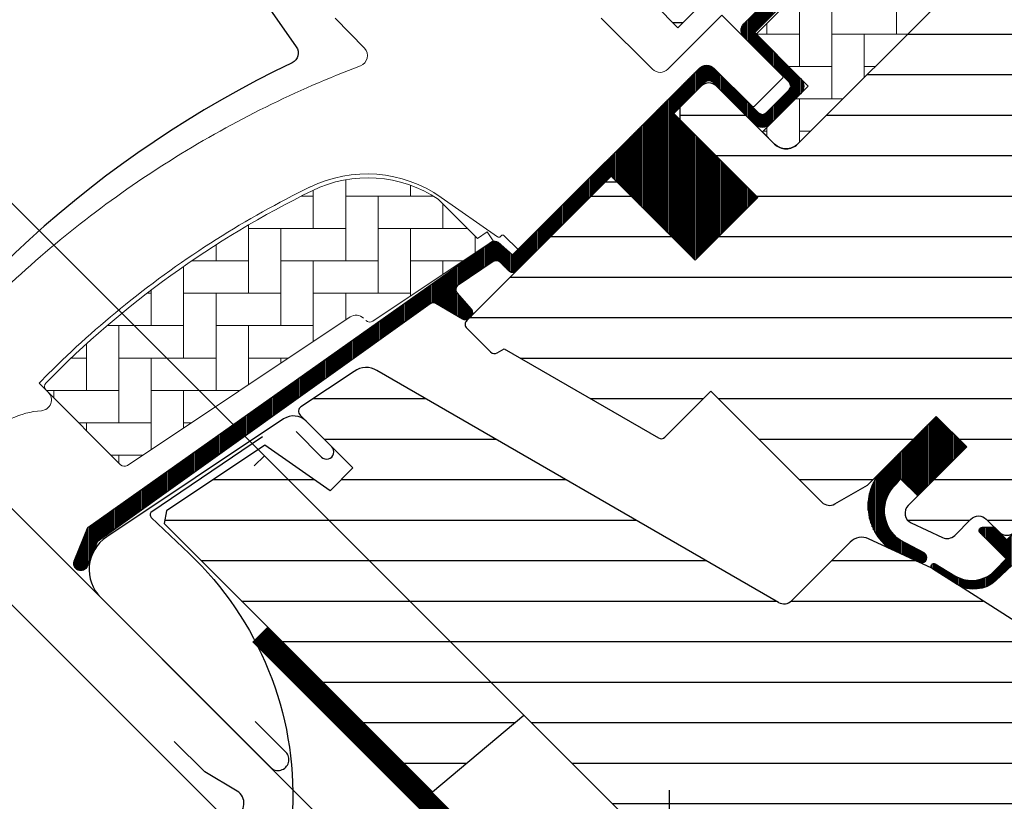
# Model space of a CAD drawing. Extents: x -45 to 3408, y -5146 to 739.
# Drawn here: x 374 to 465, y -4413 to -4341 of the extents above; entities that cross this region are included whole.
import ezdxf

# ---------------------------------------------------------------- set-up
doc = ezdxf.new("R2010")
doc.units = 0
doc.header["$LTSCALE"] = 60
doc.header["$PDMODE"] = 1
doc.header["$PDSIZE"] = 3
doc.layers.get('DEFPOINTS').update_dxf_attribs({"linetype": 'CONTINUOUS'})
for name, color, linetype in [('VELUX-BDX', 6, 'CONTINUOUS'), ('VELUX_CYAN', 4, 'CONTINUOUS'), ('VELUX_FLASHING', 4, 'CONTINUOUS'), ('VELUX_GASKET', 1, 'CONTINUOUS'), ('VELUX_GRÜN', 3, 'CONTINUOUS'), ('VELUX_HATCH', 1, 'CONTINUOUS'), ('VELUX_ROOFWINDOW', 2, 'CONTINUOUS'), ('VELUX_ROT', 1, 'CONTINUOUS'), ('VELUX_RUDE_57', 1, 'CONTINUOUS'), ('VELUX_RUDE_65', 1, 'CONTINUOUS'), ('VELUX_TEXT', 3, 'CONTINUOUS'), ('VELUX_WEIß', 7, 'CONTINUOUS')]:
    doc.layers.add(name, color=color, linetype=linetype)
doc.styles.add('STIL_NEU', font='simplex.shx')
doc.dimstyles.new('HN_5', dxfattribs={"dimscale": 5, "dimtxt": 2, "dimasz": 2, "dimexe": 1.5, "dimexo": 0, "dimgap": 0.5, "dimtad": 1, "dimdec": 0, "dimzin": 0, "dimdsep": 46, "dimtxsty": 'STIL_NEU', "dimcen": 5, "dimclrd": 3, "dimclre": 3, "dimclrt": 3, "dimadec": 0, "dimazin": 0, "dimtfac": 1, "dimtdec": 0, "dimtmove": 0, "dimatfit": 1, "dimfxl": 0, "dimtvp": 2, "dimtolj": 1, "dimtzin": 0, "dimarcsym": 0})
pattern_1 = [(360, (2330.505471076626, -1657.003474667141), (1.577042244220512e-15, 3.75), [])]
pattern_2 = [(90, (2330.505471076626, -1657.003474667141), (-3.000000000000009, 2.999999999999991), [9.000000000000002, -3.000000000000001]), (180, (2330.505471076626, -1654.003474666872), (-3.000000000000009, 2.999999999999991), [9, -3])]
pattern_3 = [(270, (2145.812604150005, -1710.260946768143), (0.125, -2.775557561562891e-16), [])]
pattern_4 = [(45, (-20.00000000001, -5045.344034690125), (-4.419417382415921, 4.419417382415922), []), (135, (-20.00000000001, -5045.344034690125), (-4.419417382415922, -4.419417382415921), [])]

# ---------------------------------------------------------------- blocks, each defined once
blk = doc.blocks.new('*D64')
at = {"layer": 'DEFPOINTS', "color": 0, "transparency": 16777216}
for p in [(341.8422654007986, -4354.192577364996), (457.1193529087727, -4441.185393624001), (441.5276483828584, -4453.877960347057)]:
    blk.add_point(p, dxfattribs=at)
at = {"layer": 'VELUX_TEXT', "color": 3, "lineweight": -2, "transparency": 16777216}
for p, q in [((363.0554688371487, -4332.979373928647), (404.6400819212147, -4291.394760844581)), ((457.1193529087727, -4441.185393624001), (350.6811001663841, -4334.747140881613)), ((341.8422654007986, -4354.192577364996), (355.9844010252832, -4340.050441740512)), ((441.5276483828584, -4453.877960347057), (336.5389645418995, -4348.889276506097)), ((334.7711975889331, -4361.263645176862), (327.7001297770676, -4368.334712988728))]:
    blk.add_line(p, q, dxfattribs=at)
at = {"layer": 'VELUX_TEXT', "color": 3, "transparency": 16777216}
for points in [[(361.8769575351714, -4331.800862626669), (364.2339801391261, -4334.157885230624), (355.9844010252832, -4340.050441740512)], [(333.5926862869558, -4360.085133874884), (335.9497088909104, -4362.44215647884), (341.8422654007986, -4354.192577364996)]]:
    blk.add_solid(points, dxfattribs=at)
at = {"layer": 'VELUX_TEXT', "color": 3, "transparency": 16777216, "insert": (382.0800084262155, -4303.348232621782), "char_height": 10, "attachment_point": 5, "rotation": 45.000000000000014, "style": 'STIL_NEU'}
blk.add_mtext('\\A1;20mm', dxfattribs=at)
blk = doc.blocks.new('GGL VERTIKAL UNTEN')
at = {"layer": 'VELUX_GASKET'}
h = blk.add_hatch(dxfattribs=at)
h.set_pattern_fill('ANSI31', color=256, angle=-135.0000000000001, style=0)
h.set_pattern_definition(pattern_3)
edge = h.paths.add_edge_path()
edge.add_line((3754.061741109518, -2128.814805707196), (3753.814886714487, -2129.064633878905))
edge.add_arc((3753.964886714487, -2129.32444150004), 0.3000000000000504, 120.0000000000145, 225.0000000000461)
edge.add_line((3753.752754680131, -2129.536573534396), (3754.947353000231, -2130.731171854495))
edge.add_arc((3753.533139437859, -2132.145385416869), 2.000000000000016, -134.99999999997237, 45.000000000027626, ccw=False)
edge.add_line((3752.118925875487, -2133.559598979243), (3750.91684434747, -2132.357517451227))
edge.add_arc((3750.704712533813, -2132.526573104077), 0.2712558204466349, 38.55263157006286, 141.4479137047474)
edge.add_line((3750.492579111289, -2132.357519470059), (3741.830521926837, -2141.019576654509))
edge.add_line((3741.830521926837, -2141.019576654509), (3746.074162867132, -2145.263217594805))
edge.add_arc((3745.366056308692, -2145.969322909066), 0.999999806467188, -44.999971125564116, 44.918921081881706, ccw=False)
edge.add_line((3746.07316330938, -2146.676429197055), (3743.244735721019, -2149.504856785417))
edge.add_arc((3742.537630141017, -2148.79775327828), 0.9999968355319142, 224.999916019215, 315.00008398077574, ccw=False)
edge.add_line((3741.830524561016, -2149.504856785416), (3737.941437285563, -2145.615769509964))
edge.add_arc((3737.587883178473, -2145.969324932511), 0.5000019434484323, 45.00010658906888, 134.9998934109312)
edge.add_line((3737.234329071383, -2145.615769509964), (3734.335189607933, -2148.514908973414))
edge.add_line((3734.335189607933, -2148.514908973415), (3742.113364158838, -2156.29308352432))
edge.add_line((3742.113364158839, -2156.29308352432), (3736.315090500293, -2162.091357182865))
edge.add_line((3736.315090500293, -2162.091357182865), (3728.536915949388, -2154.31318263196))
edge.add_line((3728.536915949388, -2154.31318263196), (3719.768790636203, -2163.081307093779))
edge.add_arc((3719.415237245609, -2162.727753703186), 0.5000000000000844, 225, 315, ccw=False)
edge.add_line((3719.061683855016, -2163.081307093779), (3718.259676943255, -2162.279299199999))
edge.add_arc((3717.906123484541, -2162.632850795878), 0.4999987791156091, 44.99984905701916, 123.700209741502)
edge.add_line((3717.628700425465, -2162.216875766087), (3714.370122101202, -2164.390077910786))
edge.add_arc((3714.647541083628, -2164.806055275702), 0.499998459930875, 123.6996726244782, 221.0000901793031)
edge.add_line((3714.270187972114, -2165.134084373747), (3715.56673171652, -2166.625586268474))
edge.add_arc((3715.18937487164, -2166.95361523958), 0.500001194261364, -44.99997129659221, 40.99979853127212, ccw=False)
edge.add_line((3715.542929283823, -2167.307169297524), (3715.389107774738, -2167.46099080661))
edge.add_arc((3715.035554085492, -2167.107435812695), 0.5000013448999516, 239.9999519974458, 314.9998942850814, ccw=False)
edge.add_line((3714.785553050261, -2167.540449469854), (3712.299978220734, -2166.105403278707))
edge.add_arc((3712.049977247434, -2166.538409156705), 0.4999945770026861, 59.99951242478019, 123.7003925554828)
edge.add_line((3711.772555192648, -2166.12243850804), (3680.96427381384, -2188.156667306107))
edge.add_line((3680.96427381384, -2188.156667306107), (3680.042790434878, -2190.434893718592))
edge.add_arc((3679.443502433131, -2190.183041149297), 0.650058324843327, 158.7507557896732, 337.2052741043088, ccw=False)
edge.add_line((3678.837639851055, -2189.947443277194), (3680.096214635435, -2186.835804452907))
edge.add_line((3680.096214635436, -2186.835804452907), (3717.474183493379, -2160.396739088453))
edge.add_arc((3717.751605589918, -2160.812723668458), 0.5000061904118246, 49.000258947130476, 123.69951077635099, ccw=False)
edge.add_line((3718.079637460217, -2160.435362723846), (3719.415238162302, -2161.596383276864))
edge.add_line((3719.415238162302, -2161.596383276864), (3736.669197170344, -2144.342423362984))
edge.add_arc((3737.375749517233, -2145.05008424479), 1.00000007126633, 45.00004711210619, 134.9550885553382, ccw=False)
edge.add_line((3738.082855767386, -2144.342976831784), (3742.184076033928, -2148.444197098326))
edge.add_arc((3742.537630141018, -2148.090640697256), 0.500002635370561, 225.0001858766628, 314.9998141233187)
edge.add_line((3742.891184248107, -2148.444197098326), (3745.012503622289, -2146.322877724144))
edge.add_arc((3744.655565985273, -2145.967923816277), 0.5033852932182871, 315.1596577661061, 404.6150828093398)
edge.add_line((3745.013896368036, -2145.614375954993), (3740.853836466794, -2141.454316053752))
edge.add_arc((3741.444380646912, -2140.806344769029), 0.8767036069822313, 136.9810421102224, 227.6547716393723, ccw=False)
edge.add_line((3740.80339808898, -2140.208222227302), (3744.943995414123, -2136.067624684776))
edge.add_line((3744.943995414123, -2136.067624684776), (3743.182172087791, -2134.305801358443))
edge.add_arc((3744.242832259571, -2133.245141186663), 1.500000000000093, 135.0000000000061, 224.9999999999939, ccw=False)
edge.add_line((3743.182172087791, -2132.184481014884), (3751.502870478334, -2123.86378262434))
edge.add_arc((3752.563530650114, -2124.924442796119), 1.499999999999932, 45.00000000001228, 135.0000000000123, ccw=False)
edge.add_line((3753.624190821894, -2123.863782624339), (3754.780007933389, -2125.019599735834))
edge.add_line((3754.780007933389, -2125.019599735834), (3762.367435838632, -2118.674264567295))
edge.add_arc((3762.784426857854, -2119.172881143323), 0.6500000000017221, -45.00000000003541, 129.9056026087636, ccw=False)
edge.add_line((3763.244046265626, -2119.632500551096), (3754.061741109518, -2128.814805707196))
h = blk.add_hatch(dxfattribs=at)
h.set_pattern_fill('ANSI31', color=256, angle=-135.0000000000001, style=0)
h.set_pattern_definition(pattern_3)
edge = h.paths.add_edge_path()
edge.add_line((3754.061741109518, -2128.814805707196), (3753.814886714487, -2129.064633878905))
edge.add_arc((3753.964886714487, -2129.32444150004), 0.3000000000000504, 120.0000000000145, 225.0000000000461)
edge.add_line((3753.752754680131, -2129.536573534396), (3754.947353000231, -2130.731171854495))
edge.add_arc((3753.533139437859, -2132.145385416869), 2.000000000000016, -134.99999999997237, 45.000000000027626, ccw=False)
edge.add_line((3752.118925875487, -2133.559598979243), (3750.91684434747, -2132.357517451227))
edge.add_arc((3750.704712533813, -2132.526573104077), 0.2712558204466349, 38.55263157006286, 141.4479137047474)
edge.add_line((3750.492579111289, -2132.357519470059), (3741.830521926837, -2141.019576654509))
edge.add_line((3741.830521926837, -2141.019576654509), (3746.074162867132, -2145.263217594805))
edge.add_arc((3745.366056308692, -2145.969322909066), 0.999999806467188, -44.999971125564116, 44.918921081881706, ccw=False)
edge.add_line((3746.07316330938, -2146.676429197055), (3743.244735721019, -2149.504856785417))
edge.add_arc((3742.537630141017, -2148.79775327828), 0.9999968355319142, 224.999916019215, 315.00008398077574, ccw=False)
edge.add_line((3741.830524561016, -2149.504856785416), (3737.941437285563, -2145.615769509964))
edge.add_arc((3737.587883178473, -2145.969324932511), 0.5000019434484323, 45.00010658906888, 134.9998934109312)
edge.add_line((3737.234329071383, -2145.615769509964), (3734.335189607933, -2148.514908973414))
edge.add_line((3734.335189607933, -2148.514908973415), (3742.113364158838, -2156.29308352432))
edge.add_line((3742.113364158839, -2156.29308352432), (3736.315090500293, -2162.091357182865))
edge.add_line((3736.315090500293, -2162.091357182865), (3728.536915949388, -2154.31318263196))
edge.add_line((3728.536915949388, -2154.31318263196), (3719.768790636203, -2163.081307093779))
edge.add_arc((3719.415237245609, -2162.727753703186), 0.5000000000000844, 225, 315, ccw=False)
edge.add_line((3719.061683855016, -2163.081307093779), (3718.259676943255, -2162.279299199999))
edge.add_arc((3717.906123484541, -2162.632850795878), 0.4999987791156091, 44.99984905701916, 123.700209741502)
edge.add_line((3717.628700425465, -2162.216875766087), (3714.370122101202, -2164.390077910786))
edge.add_arc((3714.647541083628, -2164.806055275702), 0.499998459930875, 123.6996726244782, 221.0000901793031)
edge.add_line((3714.270187972114, -2165.134084373747), (3715.56673171652, -2166.625586268474))
edge.add_arc((3715.18937487164, -2166.95361523958), 0.500001194261364, -44.99997129659221, 40.99979853127212, ccw=False)
edge.add_line((3715.542929283823, -2167.307169297524), (3715.389107774738, -2167.46099080661))
edge.add_arc((3715.035554085492, -2167.107435812695), 0.5000013448999516, 239.9999519974458, 314.9998942850814, ccw=False)
edge.add_line((3714.785553050261, -2167.540449469854), (3712.299978220734, -2166.105403278707))
edge.add_arc((3712.049977247434, -2166.538409156705), 0.4999945770026861, 59.99951242478019, 123.7003925554828)
edge.add_line((3711.772555192648, -2166.12243850804), (3680.96427381384, -2188.156667306107))
edge.add_line((3680.96427381384, -2188.156667306107), (3680.042790434878, -2190.434893718592))
edge.add_arc((3679.443502433131, -2190.183041149297), 0.650058324843327, 158.7507557896732, 337.2052741043088, ccw=False)
edge.add_line((3678.837639851055, -2189.947443277194), (3680.096214635435, -2186.835804452907))
edge.add_line((3680.096214635436, -2186.835804452907), (3717.474183493379, -2160.396739088453))
edge.add_arc((3717.751605589918, -2160.812723668458), 0.5000061904118246, 49.000258947130476, 123.69951077635099, ccw=False)
edge.add_line((3718.079637460217, -2160.435362723846), (3719.415238162302, -2161.596383276864))
edge.add_line((3719.415238162302, -2161.596383276864), (3736.669197170344, -2144.342423362984))
edge.add_arc((3737.375749517233, -2145.05008424479), 1.00000007126633, 45.00004711210619, 134.9550885553382, ccw=False)
edge.add_line((3738.082855767386, -2144.342976831784), (3742.184076033928, -2148.444197098326))
edge.add_arc((3742.537630141018, -2148.090640697256), 0.500002635370561, 225.0001858766628, 314.9998141233187)
edge.add_line((3742.891184248107, -2148.444197098326), (3745.012503622289, -2146.322877724144))
edge.add_arc((3744.655565985273, -2145.967923816277), 0.5033852932182871, 315.1596577661061, 404.6150828093398)
edge.add_line((3745.013896368036, -2145.614375954993), (3740.853836466794, -2141.454316053752))
edge.add_arc((3741.444380646912, -2140.806344769029), 0.8767036069822313, 136.9810421102224, 227.6547716393723, ccw=False)
edge.add_line((3740.80339808898, -2140.208222227302), (3744.943995414123, -2136.067624684776))
edge.add_line((3744.943995414123, -2136.067624684776), (3743.182172087791, -2134.305801358443))
edge.add_arc((3744.242832259571, -2133.245141186663), 1.500000000000093, 135.0000000000061, 224.9999999999939, ccw=False)
edge.add_line((3743.182172087791, -2132.184481014884), (3751.502870478334, -2123.86378262434))
edge.add_arc((3752.563530650114, -2124.924442796119), 1.499999999999932, 45.00000000001228, 135.0000000000123, ccw=False)
edge.add_line((3753.624190821894, -2123.863782624339), (3754.780007933389, -2125.019599735834))
edge.add_line((3754.780007933389, -2125.019599735834), (3762.367435838632, -2118.674264567295))
edge.add_arc((3762.784426857854, -2119.172881143323), 0.6500000000017221, -45.00000000003541, 129.9056026087636, ccw=False)
edge.add_line((3763.244046265626, -2119.632500551096), (3754.061741109518, -2128.814805707196))
h = blk.add_hatch(dxfattribs=at)
h.set_pattern_fill('ANSI31', color=256, angle=225, style=0)
h.set_pattern_definition([(270, (2330.505471076626, -1657.003474667141), (0.125, -7.153438481136348e-17), [])])
edge = h.paths.add_edge_path()
edge.add_line((3754.941274460568, -2182.794495690909), (3755.326549608205, -2182.323782222969))
edge.add_line((3755.326549608205, -2182.323782222969), (3756.917817434482, -2183.915036171566))
edge.add_line((3756.917817434482, -2183.915036171566), (3761.452734040557, -2179.380119565491))
edge.add_line((3761.452734040557, -2179.380119565491), (3758.624306452195, -2176.551691977129))
edge.add_line((3758.624306452195, -2176.551691977129), (3753.443238000126, -2181.732761746287))
edge.add_arc((3757.209450386903, -2184.852828778475), 4.890723262223337, 140.3604162157354, 233.0029647162129)
edge.add_line((3754.266341764951, -2188.758886339117), (3757.122336639857, -2190.072309984022))
edge.add_arc((3757.285514080621, -2189.619796305125), 0.4810358684792309, 250.1705831955495, 423.4193349561735)
edge.add_line((3757.500757102247, -2189.189603385139), (3755.295161709141, -2188.019953439306))
edge.add_arc((3757.184512806014, -2185.267287549085), 3.338684931293278, 132.2133609676441, 235.53541055590762, ccw=False)
h = blk.add_hatch(dxfattribs=at)
h.set_pattern_fill('ANSI31', color=256, angle=225, style=0)
h.set_pattern_definition([(270, (2145.812604150005, -1710.260946768145), (0.125, -7.153438481136348e-17), [])])
edge = h.paths.add_edge_path()
edge.add_line((3764.123052817419, -2190.769372859052), (3765.103664423583, -2189.74859378829))
edge.add_line((3765.103664423583, -2189.74859378829), (3762.690156375531, -2187.335085740238))
edge.add_arc((3762.902289096329, -2187.122957653877), 0.299997693751415, 90.00134761012589, 224.9993741262855, ccw=False)
edge.add_line((3762.902282040313, -2186.822959960209), (3764.016528070245, -2186.82292760921))
edge.add_line((3764.016528070245, -2186.82292760921), (3765.165056198583, -2187.971455737548))
edge.add_line((3765.165056198583, -2187.971455737548), (3770.185504499505, -2182.951007436627))
edge.add_line((3770.185504499505, -2182.951007436627), (3772.448246224458, -2185.213749161581))
edge.add_line((3772.448246224458, -2185.213749161581), (3767.427797923537, -2190.234197462501))
edge.add_line((3767.427797923537, -2190.234197462501), (3768.629879385173, -2191.436278924137))
edge.add_line((3768.629879385173, -2191.436278924137), (3768.629847116492, -2192.550525036387))
edge.add_arc((3768.329849349534, -2192.550517803432), 0.2999977670455065, 225.0006819003898, 359.99861859709, ccw=False)
edge.add_line((3768.117721418781, -2192.762650783487), (3765.669349848532, -2190.314279213239))
edge.add_line((3765.669349848532, -2190.314279213239), (3764.151718638645, -2191.752164371962))
edge.add_arc((3762.120141026658, -2189.544746784262), 3.000000000003302, 238.67410073964248, 312.62464563273375, ccw=False)
edge.add_line((3760.56042513396, -2192.107418502233), (3758.277004501043, -2190.652720064246))
edge.add_arc((3758.418716771912, -2190.429842685965), 0.2641149247285822, 62.72892712970531, 237.5505482643503, ccw=False)
edge.add_line((3758.539734456669, -2190.195084483892), (3760.35591933702, -2191.300466965035))
edge.add_arc((3761.915635229718, -2188.737795247068), 3.000000000000757, 238.6741007395915, 317.3753543673238)
at = {"layer": 'VELUX_GRÜN'}
h = blk.add_hatch(dxfattribs=at)
h.set_pattern_fill('ANSI31', color=256, scale=30, angle=315, style=0)
h.set_pattern_definition(pattern_1)
edge = h.paths.add_edge_path()
edge.add_line((3761.783282553805, -2121.491076741367), (3754.346313083376, -2128.928046211796))
edge.add_arc((3754.699865311368, -2129.281600318885), 0.4999996845583875, 134.9998477395521, 225.000152260448)
edge.add_line((3754.346313083376, -2129.635154425975), (3759.861747144098, -2135.150588486698))
edge.add_arc((3758.801131030297, -2136.211248173857), 1.499968503942594, -45.001344185606115, 45.00117691884782, ccw=False)
edge.add_line((3759.861744047651, -2137.271910957327), (3745.79032107738, -2151.343333927598))
edge.add_arc((3744.729661390289, -2150.282676969316), 1.499997384988458, 224.9999262961391, 315.00007370384867, ccw=False)
edge.add_line((3743.669001703198, -2151.343333927598), (3738.294988758475, -2145.969320982876))
edge.add_arc((3737.587883178478, -2146.676431713714), 1.000001943462966, 45.00020868198894, 135.0000047614039)
edge.add_line((3736.880774964294, -2145.969323617054), (3734.900876706112, -2147.949221875236))
edge.add_line((3734.900876706112, -2147.949221875236), (3734.900874071935, -2149.080593437416))
edge.add_line((3734.900874071935, -2149.080593437416), (3742.113364158839, -2156.293083524321))
edge.add_line((3742.113364158839, -2156.293083524321), (3736.315090500294, -2162.091357182866))
edge.add_line((3736.315090500294, -2162.091357182866), (3729.102600413389, -2154.878867095962))
edge.add_line((3729.102600413389, -2154.878867095962), (3727.971228851209, -2154.878869730139))
edge.add_line((3727.971228851209, -2154.878869730139), (3715.17259677976, -2167.677501801588))
edge.add_arc((3715.526147964945, -2168.031054591595), 0.4999980158630417, 134.9998699632851, 225.0003434800982)
edge.add_line((3715.172598096849, -2168.384608698679), (3717.37618021679, -2170.58819081862))
edge.add_arc((3717.729732276405, -2170.234639915189), 0.4999973001676342, 224.9999063157308, 300.0001826808238)
edge.add_line((3717.97973230709, -2170.667649481864), (3718.625522125042, -2170.294802654869))
edge.add_line((3718.625522125042, -2170.294802654869), (3732.906821058098, -2178.551570475684))
edge.add_arc((3733.157081675402, -2178.118712401926), 0.4999964885781898, 239.965276761407, 315.0002186130732)
edge.add_line((3733.510633932022, -2178.472261960587), (3737.764657597841, -2174.218238294769))
edge.add_line((3737.764657597841, -2174.218238294769), (3748.041805724832, -2184.49538642176))
edge.add_arc((3748.748912853291, -2183.788278739571), 1.000000882664042, 225.0000224339428, 299.9999064798045)
edge.add_line((3749.248911881064, -2184.654305723882), (3752.260346354015, -2182.915653392398))
edge.add_line((3752.260346354015, -2182.915653392398), (3758.62430711074, -2176.551692635674))
edge.add_line((3758.62430711074, -2176.551692635674), (3761.452734040557, -2179.380119565491))
edge.add_line((3761.452734040557, -2179.380119565491), (3756.027915704132, -2184.804937901915))
edge.add_arc((3756.735021925448, -2185.512043076638), 0.9999984681699665, 135.0000424019725, 245.0001448487036)
edge.add_line((3756.312406602309, -2186.418350543776), (3759.205822820077, -2187.767574720734))
edge.add_arc((3759.628440852742, -2186.861265594626), 1.000001116799508, 245.0000443198732, 314.9999940552551)
edge.add_line((3760.335548350259, -2187.568373238876), (3761.841644908372, -2186.062276680763))
edge.add_arc((3762.548750488373, -2186.7693832988), 0.9999990352700344, 44.999942003574404, 134.999957944713, ccw=False)
edge.add_line((3763.255857303145, -2186.062277915534), (3764.457938800795, -2187.264359413184))
edge.add_arc((3765.165045579553, -2186.557251262534), 1.000000966640436, 225.0000555810925, 315.0000607287912)
edge.add_line((3765.872153793733, -2187.264357977763), (3770.185504417187, -2182.951007354309))
edge.add_line((3770.185504417187, -2182.951007354309), (3772.448246224458, -2185.213749161581))
edge.add_line((3772.448246224458, -2185.213749161581), (3768.134512432071, -2189.527482953967))
edge.add_arc((3768.842002227735, -2190.234207895799), 1.000000977187566, 135.0309874384985, 224.999935101921)
edge.add_line((3768.134893954643, -2190.941314567031), (3768.629868848461, -2191.436289460849))
edge.add_arc((3769.33115007133, -2190.591860787397), 1.097658935233294, 230.2910427926964, 249.4415579481219)
edge.add_line((3768.945693294327, -2191.619614751709), (3774.732251775348, -2193.725747101721))
edge.add_arc((3775.245282650772, -2192.316212675881), 1.499995992249474, 249.9999174356841, 315.0000019461295)
edge.add_line((3776.30594002467, -2193.376869977727), (3796.06561013354, -2173.617199868856))
edge.add_arc((3795.004952258738, -2172.556537547589), 1.499999895711707, 314.9998799032413, 404.9999778012456)
edge.add_line((3796.065612767718, -2171.495877860496), (3793.237185508629, -2168.667450601407))
edge.add_arc((3793.944291520977, -2167.960343704315), 0.9999995383076079, 134.9998574336572, 225.000035844749, ccw=False)
edge.add_line((3793.237186825718, -2167.253235490137), (3796.949065042429, -2163.541357273427))
edge.add_arc((3795.888408832378, -2162.480695677428), 1.499998205714078, 314.999854528119, 399.0000666548283)
edge.add_line((3797.054125281965, -2161.536714863902), (3764.751790461548, -2121.646651295932))
edge.add_arc((3763.197496401651, -2122.905294704097), 2.000003313384439, 39.00001993856419, 134.9999166444474)
at = {"layer": 'VELUX_GRÜN', "linetype": 'Continuous', "lineweight": 0}
h = blk.add_hatch(dxfattribs=at)
h.set_pattern_fill('AR-HBONE', color=256, scale=0.75, angle=405.0000000000002, style=0)
h.set_pattern_definition(pattern_2)
edge = h.paths.add_edge_path()
edge.add_line((3759.861768931001, -2135.150610273153), (3756.60905577375, -2131.897897116349))
edge.add_line((3756.60905577375, -2131.897897116349), (3754.240248216933, -2134.266703375043))
edge.add_arc((3753.533141435747, -2133.559596593856), 0.9999999999995257, 224.9999999999816, 315, ccw=False)
edge.add_line((3752.82603465456, -2134.266703375043), (3751.199687961886, -2132.640361065642))
edge.add_arc((3750.846133965944, -2132.978992043127), 0.4895624239653359, 43.76493484826783, 136.2342113734881)
edge.add_line((3750.492585016063, -2132.640355797286), (3741.971942857392, -2141.160997585065))
edge.add_line((3741.971942857392, -2141.160997585065), (3746.780268889382, -2145.969323617054))
edge.add_line((3746.780268889382, -2145.969323617054), (3742.537630141017, -2150.211962365418))
edge.add_line((3742.537630141017, -2150.211962365418), (3743.669003067601, -2151.343335292004))
edge.add_arc((3744.729661390289, -2150.282676969318), 1.49999738498786, 224.9999999999632, 315.0000000000368)
edge.add_line((3745.790319712976, -2151.343335292004), (3759.861744047651, -2137.271910957327))
edge.add_arc((3758.801134367594, -2136.211249556259), 1.499965166644322, 314.9986030094558, 405.0012718500295)
h = blk.add_hatch(dxfattribs=at)
h.set_pattern_fill('AR-HBONE', color=256, scale=0.75, angle=405.0000000000002, style=0)
h.set_pattern_definition(pattern_2)
edge = h.paths.add_edge_path()
edge.add_arc((3706.193128992297, -2167.324736335775), 0.500000000000406, 225.0000000000368, 303.6999999999697)
edge.add_line((3706.470551206021, -2167.740713396841), (3717.621179847184, -2160.304170121144))
edge.add_line((3717.621179847184, -2160.304170121144), (3717.066335025785, -2159.472215039141))
edge.add_line((3717.066335025785, -2159.472215039141), (3716.159483676889, -2160.077010461471))
edge.add_line((3716.159483676889, -2160.077010461471), (3712.527782275556, -2156.445309065302))
edge.add_arc((3706.010641555805, -2166.162143778261), 11.70000000000006, 56.15000000000143, 116.1262820296532)
edge.add_arc((3740.600217000415, -2236.686350761121), 90.24999999999787, 116.1262820296497, 135.5001345632163)
edge.add_arc((3676.585841448363, -2173.779894632356), 0.5000000000008377, 135.5001345631771, 224.9999999999263)
edge.add_line((3676.232288057769, -2174.133448022949), (3683.123730909842, -2181.024890875022))
edge.add_arc((3683.477284300436, -2180.671337484429), 0.5000000000000844, 224.9999999999263, 303.6999999999553)
edge.add_line((3683.754706514159, -2181.087314545495), (3704.365683576969, -2167.341501569325))
edge.add_arc((3704.920528004417, -2168.173455691455), 0.9999999999996205, 45, 123.7000000000275, ccw=False)
at = {"layer": 'VELUX_GRÜN'}
h = blk.add_hatch(dxfattribs=at)
h.set_pattern_fill('ANSI31', color=256, scale=30, angle=315, style=0)
h.set_pattern_definition(pattern_1)
h.paths.add_polyline_path([(3775.13525137973, -2235.842594300464), (3770.185504417186, -2230.892847337921), (3779.024338655183, -2222.054013099925), (3787.509618786089, -2230.539293230831), (3792.087836010653, -2225.961076006267, 0.3678426907096496), (3792.237852449572, -2224.003291672663), (3792.141891978046, -2223.896720732025), (3767.63509456376, -2196.679164462063), (3767.612844320468, -2196.65445389649), (3767.574872644138, -2196.612278072022), (3767.536736990226, -2196.569927733257), (3767.498501477481, -2196.527462121421), (3767.454390609314, -2196.499356128149), (3767.326328727203, -2196.417771683233), (3758.277004501042, -2190.652720064246, -0.0004409704813522966), (3758.276611592346, -2190.652469753962), (3758.21672024995, -2190.614314785501), (3752.363724012334, -2187.885016420201, 0.3101758229037896), (3750.669137528057, -2188.183817819808), (3745.2415853799, -2193.611369967966, -0.3412996353189691), (3744.024027823, -2193.771665048462), (3706.859111154651, -2172.314491489312, 0.3167982746079245), (3704.749422335025, -2172.382634382276), (3699.81171815375, -2175.675671236809, 0.4635868035561266), (3699.737536342959, -2176.425493030594), (3704.636705857038, -2181.324662544673), (3702.515385659675, -2183.445982742036), (3696.479912748116, -2179.219899226376), (3687.384540422539, -2185.285753964217), (3687.149050520657, -2186.464423963916), (3711.990616401398, -2211.305989844658), (3720.449292651271, -2204.20831699272), (3731.082499135186, -2214.841523476636, -1), (3736.739353384679, -2220.498377726128), (3738.507120337645, -2222.266144679094), (3753.356362637196, -2237.115386978645), (3754.063470151671, -2237.115387678348), (3757.245450571193, -2233.933407258827), (3758.942506597374, -2235.630463285008), (3755.760526177853, -2238.812443704529), (3755.760525560467, -2239.519549901916), (3767.357076828825, -2251.116101170274), (3770.18550425255, -2251.116101334911), (3772.925203340537, -2248.376402246924)])
at = {"layer": 'VELUX_RUDE_65'}
h = blk.add_hatch(dxfattribs=at)
h.set_pattern_fill('ANSI32', color=256, scale=30, angle=44.99999999999987, style=0)
h.set_pattern_definition([(359.9999999999999, (3427.280439756832, -560.9356127681235), (-1.77635683940025e-14, -11.25), []), (359.9999999999999, (3431.030439750539, -557.1856127744163), (-1.77635683940025e-14, -11.25), [])])
h.paths.add_polyline_path([(3780.658795047911, -2094.625257042439), (3778.537474704351, -2092.503936698879), (3732.597960059071, -2138.443451344159), (3734.719280402631, -2140.564771687719)])
h.paths.add_polyline_path([(3778.537474704351, -2092.50393669888), (3776.416154360792, -2090.38261635532), (3730.476639715512, -2136.3221310006), (3732.597960059072, -2138.443451344159)])
h.paths.add_polyline_path([(3767.930872986553, -2081.897334981082), (3765.809552642993, -2079.776014637521), (3719.870037997714, -2125.715529282802), (3721.991358341274, -2127.836849626361)])
h.paths.add_polyline_path([(3757.324271268755, -2071.290733263284), (3754.495844144009, -2068.462306138537), (3708.556329498729, -2114.401820783817), (3711.384756623474, -2117.230247908563)])
at = {"layer": 'VELUX_FLASHING'}
for p, q in [((3698.221037996544, -2176.785215975563), (3681.840026699248, -2187.709991095047)), ((3702.672064758017, -2179.360021445651), (3700.303256455201, -2176.991213142835)), ((3699.366340409246, -2177.963485126335), (3701.71747074329, -2180.314615460379)), ((3681.284269135161, -2193.327564091869), (3696.999951763589, -2209.043246720297)), ((3698.41416555777, -2207.629032926116), (3695.585737969408, -2204.800605337755))]:
    blk.add_line(p, q, dxfattribs=at)
for points in [[(3720.56969688199, -2102.0810802551), (3714.650008628306, -2105.305088375783, 0.2460330750363223), (3713.721249149665, -2106.693398798862, -0.5238825452878156), (3711.121818369477, -2108.108524028289, 0.2371556031749302), (3709.505220666691, -2108.107066699071, 0.04009547918977638), (3704.479866346996, -2111.153355577045, 0.04009547918974034), (3700.00515630642, -2114.962690429653), (3690.157002142021, -2124.810844594052, 0.3524319548162562), (3689.752146194407, -2128.554751689557), (3699.39570370659, -2142.327179128484, -0.4631701377742031), (3699.008501196911, -2143.802653341499, 0.1470970304943965), (3656.131679319345, -2182.855062954688, 0.8842317377283506), (3660.513242577152, -2186.274409312316), (3661.503192070812, -2185.284459818655, -0.4142135623730784), (3664.331619195558, -2185.284459818655), (3692.333047730545, -2213.285888353643, 1.133034056698884), (3693.916473992706, -2211.249127710234), (3690.918834168172, -2209.467511735235), (3688.090407043426, -2206.639084610489)], [(3696.276661654173, -2178.441525528355), (3685.916560116904, -2185.448506213825, 0.3709107304556404), (3685.962034966051, -2185.902710935075), (3689.464549752873, -2189.236001469433, -0.4541658156460588), (3687.485019111728, -2235.805746478889, 0.9995505910372572), (3688.930703635876, -2237.594599515738), (3701.301614895052, -2227.606078373067)]]:
    blk.add_lwpolyline(points, format="xyb", dxfattribs=at)
for centre, radius, start, end in [((3699.136531210007, -2178.157940693798), 1.650000295741857, 45.00005661600717, 123.699989318335), ((3702.194768409238, -2179.8373191116), 0.6749999010941852, 224.9999209420804, 45.00007905786551), ((3683.865210469704, -2190.746624109177), 3.650001283097907, 123.7000169502641, 224.9999849947355), ((3697.707059379283, -2208.336140541811), 1.000000163913403, 224.9999417726496, 45.0000582273458)]:
    blk.add_arc(centre, radius, start, end, dxfattribs=at)
at = {"layer": 'VELUX_GASKET'}
blk.add_lwpolyline([(3754.941274460568, -2182.794495690909), (3755.326549608205, -2182.323782222969), (3756.917817434482, -2183.915036171566), (3761.452734040557, -2179.380119565491), (3758.624306452195, -2176.551691977129), (3753.443238000126, -2181.732761746287, 0.4277875719589807), (3754.266341764951, -2188.758886339117), (3757.122336639857, -2190.072309984022, 0.9427540299115765), (3757.500757102247, -2189.189603385139), (3755.295161709141, -2188.019953439306, -0.4840760508220773), (3754.941272698378, -2182.794497446806)], format="xyb", dxfattribs=at)
blk.add_lwpolyline([(3764.123052817419, -2190.769372859052), (3765.103664423583, -2189.74859378829), (3762.690156375531, -2187.335085740238, -0.6681661825758205), (3762.902282040313, -2186.822959960209), (3764.016528070245, -2186.82292760921), (3765.165056198583, -2187.971455737548), (3770.185504499505, -2182.951007436627), (3772.448246224458, -2185.213749161581), (3767.427797923537, -2190.234197462501), (3768.629879385173, -2191.436278924137), (3768.629847116492, -2192.550525036387, -0.6681656156983148), (3768.117721418781, -2192.762650783487), (3765.669349848532, -2190.314279213239), (3764.151718638645, -2191.752164371962, -0.3343553898056335), (3760.56042513396, -2192.107418502233), (3758.277004501043, -2190.652720064246, -0.9558012653434534), (3758.539734456669, -2190.195084483892), (3760.35591933702, -2191.300466965035, 0.3575658129816393)], format="xyb", close=True, dxfattribs=at)
at = {"layer": 'VELUX_HATCH', "linetype": 'Continuous', "lineweight": 0}
for points in [[(3700.690233877639, -2155.300389349557, 0.0275526144456598), (3691.987469001294, -2160.1653543362, 0.02859456310779315), (3683.577174794698, -2166.194994700624, 0.02656189233039595), (3676.427768329615, -2172.622628183701), (3675.579240316524, -2173.471156196792), (3676.427766820757, -2174.319683017126, -0.6387437587997195), (3675.803075031698, -2176.023387896381, 0.1794211721370794), (3670.629491215028, -2178.420902348008), (3665.806075870249, -2183.244317692787, -0.4059732798838918), (3665.386994940665, -2183.249377174757), (3663.727235023709, -2181.674324421557), (3662.067034440916, -2180.098853492251, 0.4623753772020391), (3661.616691805011, -2180.141691616729), (3660.269552882509, -2182.070124765499, 0.331485681556959), (3660.294953518382, -2182.666919053078, -2.543547129005954), (3657.72412468746, -2182.278454947897, -0.0601222286675958), (3673.034427345677, -2164.157746114666, -0.04834649519466763), (3688.21056442389, -2152.559620689012, -0.04818327163418006), (3705.331492110848, -2144.09171155251, 0.5385515601958731), (3705.696036014759, -2142.462109401988), (3703.004027372258, -2139.674450532499)], [(3727.622918698958, -2139.67207165928), (3732.359913212614, -2144.409066172936, 0.414213562373095), (3733.774126774987, -2144.409066172936), (3738.78914935818, -2139.394044418482), (3744.381202231387, -2144.981681818346, -0.4065677969308178), (3744.377547925632, -2145.260774734212), (3741.83514379813, -2147.803178861715, -0.4140246728248789), (3741.552392746606, -2147.803270042193), (3738.087478140225, -2144.338355494817, 0.4142133251963257), (3736.673266478675, -2144.338354934264), (3719.914833939595, -2161.096787473343), (3718.642041261414, -2159.823994795163, 0.4142119213389018), (3718.35919894512, -2159.823994002802), (3718.279289921726, -2159.903903902851, -0.3639424831216411), (3718.023134547367, -2159.926328660436), (3712.802840967687, -2156.271039950044, 0.2730206624516624), (3700.643840402236, -2155.322973003872)], [(3705.839575601703, -2167.678289726369, 0.3575596436553556), (3706.470551206021, -2167.740713396841), (3717.621179847184, -2160.304170121144), (3717.066335025785, -2159.472215039141), (3716.159483676889, -2160.077010461471), (3712.527782275556, -2156.445309065302, 0.2678382761497862), (3700.858534201228, -2155.657583349242, 0.08473631874147375), (3676.229215400719, -2173.429440837765, 0.4116592038532989), (3676.232288057769, -2174.133448022949), (3683.123730909842, -2181.024890875022, 0.357559643655403), (3683.754706514159, -2181.087314545495), (3704.365683576969, -2167.341501569325, -0.3575596436553869), (3705.627634785603, -2167.466348910269)]]:
    blk.add_lwpolyline(points, format="xyb", dxfattribs=at)
at = {"layer": 'VELUX_ROOFWINDOW', "color": 1}
blk.add_lwpolyline([(3750.492579111289, -2132.357519470059), (3741.830521926837, -2141.019576654509), (3746.074162867132, -2145.263217594805, -0.4137990040627224), (3746.07316330938, -2146.676429197055), (3743.244735721019, -2149.504856785417, -0.4142144209846287), (3741.830524561016, -2149.504856785416), (3737.941437285563, -2145.615769509964, 0.4142124726173205), (3737.234329071383, -2145.615769509964), (3734.335189607933, -2148.514908973415), (3742.113364158839, -2156.29308352432), (3736.315090500293, -2162.091357182865), (3728.536915949388, -2154.31318263196), (3719.768790636203, -2163.081307093779, -0.414213562373095), (3719.061683855016, -2163.081307093779), (3718.259676943255, -2162.279299199999, 0.357561418645748), (3717.628700425465, -2162.216875766087), (3714.370122101202, -2164.390077910786, 0.452044897312215), (3714.270187972114, -2165.134084373747), (3715.566731716521, -2166.625586268474, -0.3939093154648443), (3715.542929283823, -2167.307169297524), (3715.389107774738, -2167.46099080661, -0.3394539780289409), (3714.785553050261, -2167.540449469854), (3712.299978220734, -2166.105403278707, 0.2853334429435599), (3711.772555192648, -2166.12243850804), (3680.96427381384, -2188.156667306107), (3680.042790434878, -2190.434893718592, -0.9866032649876009), (3678.837639851055, -2189.947443277194), (3680.096214635436, -2186.835804452907), (3717.474183493379, -2160.396739088453, -0.3379914373626847), (3718.079637460217, -2160.435362723846), (3719.415238162302, -2161.596383276864), (3736.669197170344, -2144.342423362984, -0.4139837551029534), (3738.082855767386, -2144.342976831784), (3742.184076033927, -2148.444197098326, 0.4142116619894787), (3742.891184248107, -2148.444197098326), (3745.012503622289, -2146.322877724143, 0.4114324538984567), (3745.013896368036, -2145.614375954993), (3740.853836466794, -2141.454316053752, -0.4176618435094514), (3740.80339808898, -2140.208222227302), (3744.943995414123, -2136.067624684776)], format="xyb", dxfattribs=at)
at = {"layer": 'VELUX_ROT'}
for p, q in [((3704.749422335025, -2172.382634382276), (3699.824711259041, -2175.667005919283)), ((3744.029780702085, -2193.774986474582), (3706.859111154651, -2172.314491489312)), ((3699.748580221195, -2176.43653690883), (3704.636705857038, -2181.324662544673)), ((3696.479912748115, -2179.219899226375), (3687.384540422539, -2185.285753964217)), ((3702.515385659675, -2183.445982742036), (3696.479912748115, -2179.219899226375)), ((3704.636705857038, -2181.324662544673), (3702.515385659675, -2183.445982742036)), ((3687.384540422539, -2185.285753964217), (3687.149050520657, -2186.464423963916)), ((3687.149050520657, -2186.464423963916), (3711.990616401398, -2211.305989844658)), ((3750.669137528057, -2188.183817819808), (3745.236886858316, -2193.616068489549)), ((3758.21672024995, -2190.614314785501), (3752.363724012334, -2187.885016420201)), ((3767.326328727203, -2196.417771683233), (3758.21672024995, -2190.614314785501)), ((3711.990616401398, -2211.305989844658), (3720.449292651271, -2204.20831699272)), ((3720.449292651271, -2204.20831699272), (3753.356362637196, -2237.115386978645))]:
    blk.add_line(p, q, dxfattribs=at)
for points in [[(3759.861744047651, -2137.271910957327), (3745.79032107738, -2151.343333927598, -0.4142143159143398), (3743.669001703198, -2151.343333927598), (3738.294988758475, -2145.969320982876, 0.4142125199414704), (3736.880774964294, -2145.969323617054), (3734.900876706112, -2147.949221875236), (3734.900874071935, -2149.080593437416), (3742.113364158839, -2156.293083524321), (3736.315090500294, -2162.091357182866), (3729.102600413389, -2154.878867095962), (3727.971228851209, -2154.878869730139), (3715.17259677976, -2167.677501801588, 0.4142159829697857), (3715.172598096849, -2168.384608698679), (3717.37618021679, -2170.58819081862, 0.3394556036857175), (3717.97973230709, -2170.667649481864), (3718.625522125042, -2170.294802654869), (3732.906821058098, -2178.551570475684, 0.339624298395543), (3733.510633932022, -2178.472261960587), (3737.764657597841, -2174.218238294769), (3748.041805724832, -2184.49538642176, 0.3394536946183873), (3749.248911881064, -2184.654305723882), (3752.260346354015, -2182.915653392398), (3758.62430711074, -2176.551692635674), (3761.452734040557, -2179.380119565491), (3756.027915704132, -2184.804937901915, 0.5205676186950682), (3756.312406602309, -2186.418350543776), (3759.205822820077, -2187.767574720734, 0.3152985477548323), (3760.335548350259, -2187.568373238876), (3761.841644908372, -2186.062276680763, -0.4142136438634257), (3763.255857303145, -2186.062277915534), (3764.457938800795, -2187.264359413184, 0.4142135886877621), (3765.872153793733, -2187.264357977763)], [(3759.861768931001, -2135.150610273153), (3756.60905577375, -2131.897897116349), (3754.240248216933, -2134.266703375043, -0.414213562373095), (3752.82603465456, -2134.266703375043), (3751.199687961886, -2132.640361065642, 0.4268934620644722), (3750.492585016063, -2132.640355797286), (3741.971942857392, -2141.160997585065), (3746.780268889382, -2145.969323617054), (3742.537630141017, -2150.211962365418), (3743.669003067601, -2151.343335292004, 0.414213562373575), (3745.790319712976, -2151.343335292004), (3759.861744047651, -2137.271910957327, 0.4142272054212983), (3759.861746364254, -2135.150590471686)]]:
    blk.add_lwpolyline(points, format="xyb", dxfattribs=at)
for centre, radius, start, end in [((3705.852644528899, -2173.846328377113), 1.832893701113117, 56.69378525367922, 127.0062326953197), ((3700.092084272977, -2176.081988978808), 0.4936590607631511, 122.7936276190122, 225.9064007299095), ((3751.734092805343, -2189.268839526949), 1.520329519408735, 65.5347498264294, 134.4652555044867), ((3744.529068549393, -2192.903551659047), 1.004334103869691, 240.1894840668572, 314.8104641172547)]:
    blk.add_arc(centre, radius, start, end, dxfattribs=at)
at = {"layer": 'VELUX_RUDE_57'}
blk.add_lwpolyline([(3778.537474704351, -2092.503936698879), (3732.597960059071, -2138.443451344159), (3734.719280402631, -2140.564771687719), (3780.658795047911, -2094.625257042439)], dxfattribs=at)
blk = doc.blocks.new('GGL_Vertikal_unten+LGI')
at = {"layer": 'VELUX_ROOFWINDOW'}
blk.add_blockref('GGL VERTIKAL UNTEN', (-3299.45434568818, 113.6765004739495), dxfattribs=at)
blk = doc.blocks.new('Punkt_BDX')
at = {"layer": 'VELUX-BDX'}
for p, q in [((4.596194077713335, 4.596194077711857), (-4.596194077711971, -4.596194077710607)), ((4.59619407771288, -4.596194077712539), (-4.596194077710607, 4.596194077711857))]:
    blk.add_line(p, q, dxfattribs=at)
blk.add_circle((0, 0), 4, dxfattribs=at)
blk = doc.blocks.new('BDX_2001_o')
at = {"layer": 'VELUX-BDX', "extrusion": (0, 0, -1), "zscale": -1, "rotation": 314.9999999999994}
blk.add_blockref('Punkt_BDX', (-5.684341886080801e-13, 1.13686837721616e-12), dxfattribs=at)

msp = doc.modelspace()

# ---------------------------------------------------------------- hatches: boundary and pattern name
at = {"layer": 'VELUX_GRÜN'}
h = msp.add_hatch(dxfattribs=at)
h.set_pattern_fill('ANSI37', color=256, scale=50, style=0)
h.set_pattern_definition(pattern_4)
h.paths.add_polyline_path([(1735.038087941408, -4436.244075025514, -0.02105460760453918), (1738.303873289909, -4438.899408454123), (1824.171965494128, -4438.899408454123, 0.4047950178678748), (1825.171445067343, -4437.931666518639, -0.1408330024085134), (1830.259620701336, -4422.160870589726, -0.2497255377106604), (1831.089494420086, -4421.718821851871), (1839.173894989062, -4421.718821851871, 0.3795813687454483), (1840.166742870017, -4420.838208137864), (1841.278935369114, -4411.588921615843, -0.3795813687454263), (1842.271783250069, -4410.708307901835), (1849.315575689016, -4410.708307901834, -0.1907165610023117), (1849.99999999999, -4410.979223981735), (1849.99999999999, -4398.2248784179, 0.2923185300482604), (1816.074438644778, -4426.504059616913, -0.3268632444320929), (1814.168029199948, -4427.899408454123), (1746.143635327626, -4427.899408454123, -0.3268632444320965), (1744.237225882796, -4426.504059616914, 0.7319250547114889), (1666.074438644771, -4426.50405961692, -0.3268632444321577), (1664.16802919994, -4427.899408454132), (1604.518914870384, -4427.899408454127, -0.3200986640076625), (1602.627886837802, -4426.550571244825), (1601.679673513117, -4438.899408454128), (1672.007791237653, -4438.899408454126, -0.02105460760456383), (1675.273576586158, -4436.244075025514, -0.915080403112495)])
h.paths.add_polyline_path([(-3.839573428888343, -3675.689021314859), (187.7794741901594, -3675.689021314859), (187.7794741901594, -3657.403307029145), (-3.839573428888343, -3657.403307029145)], flags=9)
h.paths.add_polyline_path([(911.9843125667844, -5041.232864144476), (1041.317645900118, -5041.232864144476), (1041.317645900118, -5029.232864144476), (911.9843125667844, -5029.232864144476)], flags=9)
h.paths.add_polyline_path([(1542.93829652254, -5044.030328398865), (1833.604963189207, -5044.030328398865), (1833.604963189207, -5028.030328398865), (1542.93829652254, -5028.030328398865)], flags=9)
h = msp.add_hatch(dxfattribs=at)
h.set_pattern_fill('ANSI37', color=256, scale=50, style=0)
h.set_pattern_definition(pattern_4)
h.paths.add_polyline_path([(1849.99999999999, -4412.064611692041), (1849.806504852529, -4411.729468265621, 0.267949192431106), (1848.940479448745, -4411.229468265621), (1842.652106386614, -4411.22946826562, 0.4142135623730158), (1841.652106386614, -4412.22946826562), (1841.652106386613, -4423.863078314822, 0.4084817829902887), (1842.632498543476, -4424.862886062586, -0.03705052043891736), (1849.99999999999, -4425.555071939745)])
h.paths.add_polyline_path([(-3.839573428888343, -3675.689021314859), (187.7794741901594, -3675.689021314859), (187.7794741901594, -3657.403307029145), (-3.839573428888343, -3657.403307029145)], flags=9)
h.paths.add_polyline_path([(911.9843125667844, -5041.232864144476), (1041.317645900118, -5041.232864144476), (1041.317645900118, -5029.232864144476), (911.9843125667844, -5029.232864144476)], flags=9)
h.paths.add_polyline_path([(1542.93829652254, -5044.030328398865), (1833.604963189207, -5044.030328398865), (1833.604963189207, -5028.030328398865), (1542.93829652254, -5028.030328398865)], flags=9)
h = msp.add_hatch(dxfattribs=at)
h.set_pattern_fill('ANSI37', color=256, scale=50, angle=45, style=0)
h.set_pattern_definition([(90, (-20.00000000001182, -5140.875077708042), (-6.25, 1.332267629550188e-15), []), (180, (-20.00000000001182, -5140.875077708042), (-1.332267629550188e-15, -6.25), [])])
h.paths.add_polyline_path([(-1.182343112304807e-11, -4809.664298079617), (-1.182343112304807e-11, -4825.62299215382), (90.11342160101276, -4752.389800928248, -0.3217377725422692), (93.6058398821342, -4752.180471115355), (96.35536711588611, -4753.914607844462, 0.3447251871184014), (97.58149866657595, -4753.790041470676), (107.6175397547713, -4744.151802521311, 0.2045091696615784), (107.9248709848457, -4743.429250627466), (107.9230804507961, -4742.046873568481, -0.2291798927069575), (108.3013616479925, -4741.262337114823), (118.3154170426446, -4733.313421567895, -0.3700562642514527), (119.61641671401, -4733.362785144709), (128.0690847625733, -4741.186627462799, 0.3733254809871464), (129.3790422774109, -4741.228796249289), (145.7629482509001, -4727.913957040424), (127.9092528118699, -4705.944989727802), (127.6584698237648, -4705.919073827005)])
h.paths.add_polyline_path([(-3.839573428890162, -3771.220064332776), (187.7794741901575, -3771.220064332776), (187.7794741901575, -3752.934350047062), (-3.839573428890162, -3752.934350047062)], flags=9)
h.paths.add_polyline_path([(911.9843125667826, -5136.763907162393), (1041.317645900116, -5136.763907162393), (1041.317645900116, -5124.763907162393), (911.9843125667826, -5124.763907162393)], flags=9)
h.paths.add_polyline_path([(1542.938296522539, -5139.561371416781), (1833.604963189205, -5139.561371416781), (1833.604963189205, -5123.561371416781), (1542.938296522539, -5123.561371416781)], flags=9)
h = msp.add_hatch(dxfattribs=at)
h.set_pattern_fill('ANSI37', color=256, scale=50, angle=45, style=0)
h.set_pattern_definition([(90, (-19.64644660941667, -5140.52152431745), (-6.25, 1.332267629550188e-15), []), (180, (-19.64644660941667, -5140.52152431745), (-1.332267629550188e-15, -6.25), [])])
h.paths.add_polyline_path([(948.1512466380109, -3859.647092741966), (949.0264632518674, -3861.271902284539, 0.4142135623728271), (951.8399076808619, -3861.562643483808), (951.930915206251, -3861.488683674144)])
h.paths.add_polyline_path([(960.0353568294727, -3854.902382625698, 0.1938121211594032), (960.758988879888, -3853.594911659691), (962.5174091675503, -3837.828333012944), (946.3562846213745, -3829.311069334145), (936.23927985093, -3837.532936086295), (948.1512466380113, -3859.647092741965), (951.930915206251, -3861.488683674144)])
h.paths.add_polyline_path([(-3.48602003829501, -3770.866510942185), (190.0377894855146, -3770.866510942185), (190.0377894855146, -3752.58079665647), (-3.48602003829501, -3752.58079665647)], flags=9)
h.paths.add_polyline_path([(912.3378659573777, -5136.4103537718), (1041.671199290711, -5136.4103537718), (1041.671199290711, -5124.4103537718), (912.3378659573777, -5124.4103537718)], flags=9)
h.paths.add_polyline_path([(1543.291849913134, -5139.20781802619), (1833.9585165798, -5139.20781802619), (1833.9585165798, -5123.20781802619), (1543.291849913134, -5123.20781802619)], flags=9)
edge = h.paths.add_edge_path()
edge.add_line((1039.822944990126, -3770.875077708044), (1018.261756197192, -3770.875077708044))
edge.add_line((1018.261756197192, -3770.875077708044), (946.3562846213745, -3829.311069334145))
edge.add_line((946.3562846213745, -3829.311069334145), (962.5174818220626, -3837.828371303451))
edge.add_arc((966.4866856165899, -3838.323771381681), 4.000000000000078, 77.15920603485432, 172.8856492810591, ccw=False)
edge.add_line((967.3756565646954, -3834.423805913446), (980.2182132229973, -3837.511813878861))
edge.add_arc((980.6626986970315, -3835.561831144739), 1.99999999999983, 257.1592060353994, 309.1000000000014)
edge.add_line((981.924050311894, -3837.113923958872), (985.4413275477018, -3834.255510286115))
edge.add_arc((984.1799759328387, -3832.703417471983), 2.00000000000013, 309.1000000000141, 357.0798847009054)
edge.add_line((986.1773789999534, -3832.805304603073), (986.6015142834467, -3824.490524247051))
edge.add_arc((990.5963204176754, -3824.694298509231), 3.999999999999795, 82.99254196087861, 177.079884700905, ccw=False)
edge.add_line((991.084314575528, -3820.724177389933), (999.8396583469894, -3821.800355290324))
edge.add_arc((1000.0442766642, -3819.810849988934), 1.99999999999963, 264.1278423213217, 309.100000000003)
edge.add_line((1001.305628279062, -3821.362942803066), (1005.906899175855, -3817.623591378176))
edge.add_arc((1004.645547560993, -3816.071498564042), 2.000000000000176, 309.0999999999932, 338.989269871922)
edge.add_line((1006.512574153767, -3816.788584125098), (1015.953293752242, -3791.644571274901))
edge.add_arc((1023.421400123364, -3794.512913519056), 8.000000000000261, 129.1000000000015, 158.9892698724319, ccw=False)
edge.add_line((1018.375993663914, -3788.304542262524), (1039.822944990126, -3770.875077708044))

# ---------------------------------------------------------------- linework, layer by layer
at = {"layer": 'VELUX_CYAN', "const_width": 2}
msp.add_lwpolyline([(397.9412086309591, -4495.144334337729), (400.6777432368326, -4491.75164667913, 0.3299660185548235), (400.9162241021212, -4486.101674264329), (386.1315934432931, -4471.159000718414, -0.4232517914213358), (386.2622436188327, -4464.162557882603), (419.0413298036574, -4430.444621006633, 0.3763703455195109), (419.0573850172659, -4420.093988396678), (396.5587523262535, -4397.595355705665)], format="xyb", dxfattribs=at)
at = {"layer": 'VELUX_ROT'}
for p, q in [((396.0520324380659, -4381.982757486078), (396.9843746025085, -4381.050415321577)), ((396.9843746025085, -4381.050415321577), (434.4565805698239, -4418.522621288893))]:
    msp.add_line(p, q, dxfattribs=at)

# ---------------------------------------------------------------- block references
at = {"layer": 'VELUX-BDX', "xscale": -1, "rotation": 89.99999999999937}
msp.add_blockref('BDX_2001_o', (434.4565805717471, -4418.522621286977), dxfattribs=at)
at = {"layer": 'VELUX_WEIß'}
msp.add_blockref('GGL_Vertikal_unten+LGI', (-6.366462912410498e-12, -2314.529171159542), dxfattribs=at)

# ---------------------------------------------------------------- dimensions: what is measured, and where the dimension line sits
at = {"layer": 'VELUX_TEXT'}
dim = msp.add_linear_dim(base=(341.8422654007986, -4354.192577364996), p1=(457.1193529087727, -4441.185393624001), p2=(441.5276483828584, -4453.877960347057), angle=45.00000000000725, text='<>mm', dimstyle='HN_5', dxfattribs=at)
dim.commit()
dim.dimension.update_dxf_attribs({"geometry": '*D64', "text_midpoint": (387.3833092851146, -4308.651533480681), "dimtype": 160})

doc.saveas('drawing.dxf')
